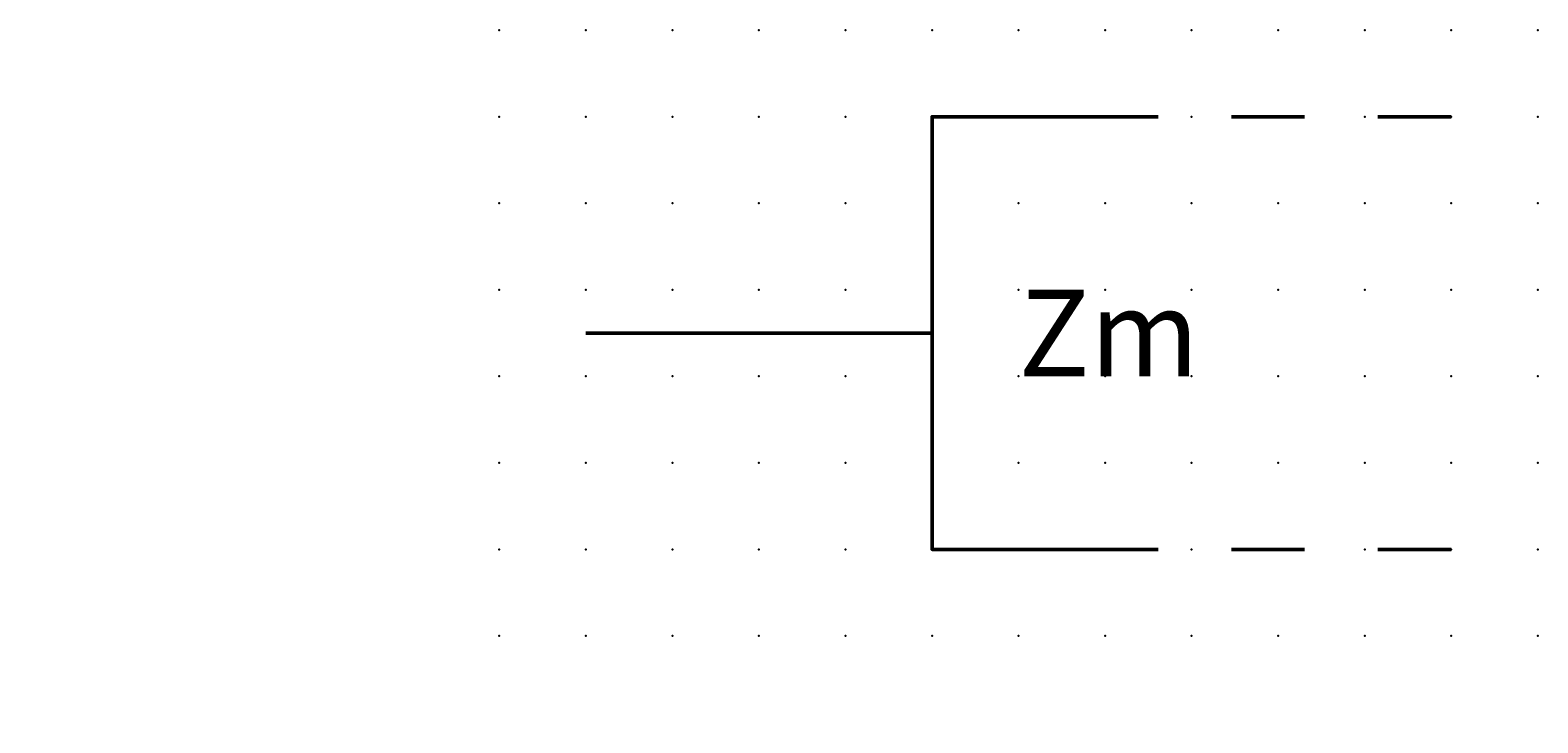
# Model space of a CAD drawing. Extents: x -13.6 to 30, y 0.6 to 20.6.
import ezdxf

# ---------------------------------------------------------------- set-up
doc = ezdxf.new("R2010")
doc.units = 0
doc.header["$PDSIZE"] = -2
doc.linetypes.add('AI-Linetype-1', pattern=[4.233333, 2.116667, -2.116667])
doc.linetypes.add('AI-Linetype-2', pattern=[4.233333, 2.116667, -2.116667])
doc.layers.get('0').update_dxf_attribs({"color": 9, "linetype": 'CONTINUOUS', "plot": 0})
doc.layers.add('00.9 GRID -025', color=1, linetype='CONTINUOUS', plot=False)
doc.layers.add('01.2-CONTINUOUS-0175', color=3, linetype='CONTINUOUS')
doc.layers.add('01.2-CONTINUOUS-025', color=2, linetype='CONTINUOUS')
doc.styles.add('Arial-2-5', font='arial.ttf', dxfattribs={"height": 2.5})
doc.styles.add('Latin-2-5', font='ISOCP.SHX', dxfattribs={"height": 2.5})

# ---------------------------------------------------------------- blocks, each defined once
blk = doc.blocks.new('*U11')
blk.add_point((0, 0))
blk = doc.blocks.new('*U12')
at = {"layer": '00.9 GRID -025', "color": 0, "linetype": 'ByBlock', "lineweight": -2, "transparency": 16777216}
for p in [(-17.5, 30), (-15, 30), (-12.5, 30), (-10, 30), (-7.5, 30), (-5, 30), (-2.5, 30), (0, 30), (-17.5, 27.5), (-15, 27.5), (-12.5, 27.5), (-10, 27.5), (-7.5, 27.5), (-5, 27.5), (-2.5, 27.5), (0, 27.5), (-17.5, 25), (-15, 25), (-12.5, 25), (-10, 25), (-7.5, 25), (-5, 25), (-2.5, 25), (0, 25), (-17.5, 22.5), (-15, 22.5), (-12.5, 22.5), (-10, 22.5), (-7.5, 22.5), (-5, 22.5), (-2.5, 22.5), (0, 22.5), (-17.5, 20), (-15, 20), (-12.5, 20), (-10, 20), (-7.5, 20), (-5, 20), (-2.5, 20), (0, 20), (-17.5, 17.5), (-15, 17.5), (-12.5, 17.5), (-10, 17.5), (-7.5, 17.5), (-5, 17.5), (-2.5, 17.5), (0, 17.5), (-17.5, 15), (-15, 15), (-12.5, 15), (-10, 15), (-7.5, 15), (-5, 15), (-2.5, 15), (0, 15), (-17.5, 12.5), (-15, 12.5), (-12.5, 12.5), (-10, 12.5), (-7.5, 12.5), (-5, 12.5), (-2.5, 12.5), (0, 12.5), (-17.5, 10), (-15, 10), (-12.5, 10), (-10, 10), (-7.5, 10), (-5, 10), (-2.5, 10), (0, 10), (-17.5, 7.5), (-15, 7.5), (-12.5, 7.5), (-10, 7.5), (-7.5, 7.5), (-5, 7.5), (-2.5, 7.5), (0, 7.5), (-17.5, 5), (-15, 5), (-12.5, 5), (-10, 5), (-7.5, 5), (-5, 5), (-2.5, 5), (0, 5), (-17.5, 2.5), (-15, 2.5), (-12.5, 2.5), (-10, 2.5), (-7.5, 2.5), (-5, 2.5), (-2.5, 2.5), (0, 2.5), (-17.5, 0), (-15, 0), (-12.5, 0), (-10, 0), (-7.5, 0), (-5, 0), (-2.5, 0), (0, 0)]:
    blk.add_blockref('*U11', p, dxfattribs=at)

msp = doc.modelspace()

# ---------------------------------------------------------------- linework, layer by layer
at = {"layer": '01.2-CONTINUOUS-025', "lineweight": 50}
for points in [[(17.477, 5.647), (12.483, 5.647), (12.483, 18.147), (17.477, 18.147)], [(2.482, 11.897), (12.483, 11.897)]]:
    msp.add_lwpolyline(points, dxfattribs=at)
at = {"layer": '01.2-CONTINUOUS-025', "linetype": 'AI-Linetype-1', "lineweight": 50}
msp.add_lwpolyline([(27.479, 18.147), (17.477, 18.147)], dxfattribs=at)
at = {"layer": '01.2-CONTINUOUS-025', "linetype": 'AI-Linetype-2', "lineweight": 50}
msp.add_lwpolyline([(27.479, 5.647), (17.477, 5.647)], dxfattribs=at)

# ---------------------------------------------------------------- block references
at = {"layer": '00.9 GRID -025', "rotation": 270}
msp.add_blockref('*U12', (-0.018, 3.147), dxfattribs=at)

# ---------------------------------------------------------------- texts
at = {"layer": '01.2-CONTINUOUS-0175', "color": 2, "char_height": 0.0387, "attachment_point": 9, "style": 'Latin-2-5'}
for insert in [(-13.571, 0.881), (-13.571, 0.881), (-13.544, 0.935), (-13.544, 0.935), (-12.975, 0.637), (-12.975, 0.637), (-12.948, 0.691), (-12.948, 0.691)]:
    msp.add_mtext('\\A1;', dxfattribs=dict(at, insert=insert))
at = {"layer": '01.2-CONTINUOUS-025', "insert": (14.982, 13.147), "char_height": 2.5, "attachment_point": 1, "style": 'Arial-2-5'}
msp.add_mtext('Zm', dxfattribs=at)

doc.saveas('drawing.dxf')
